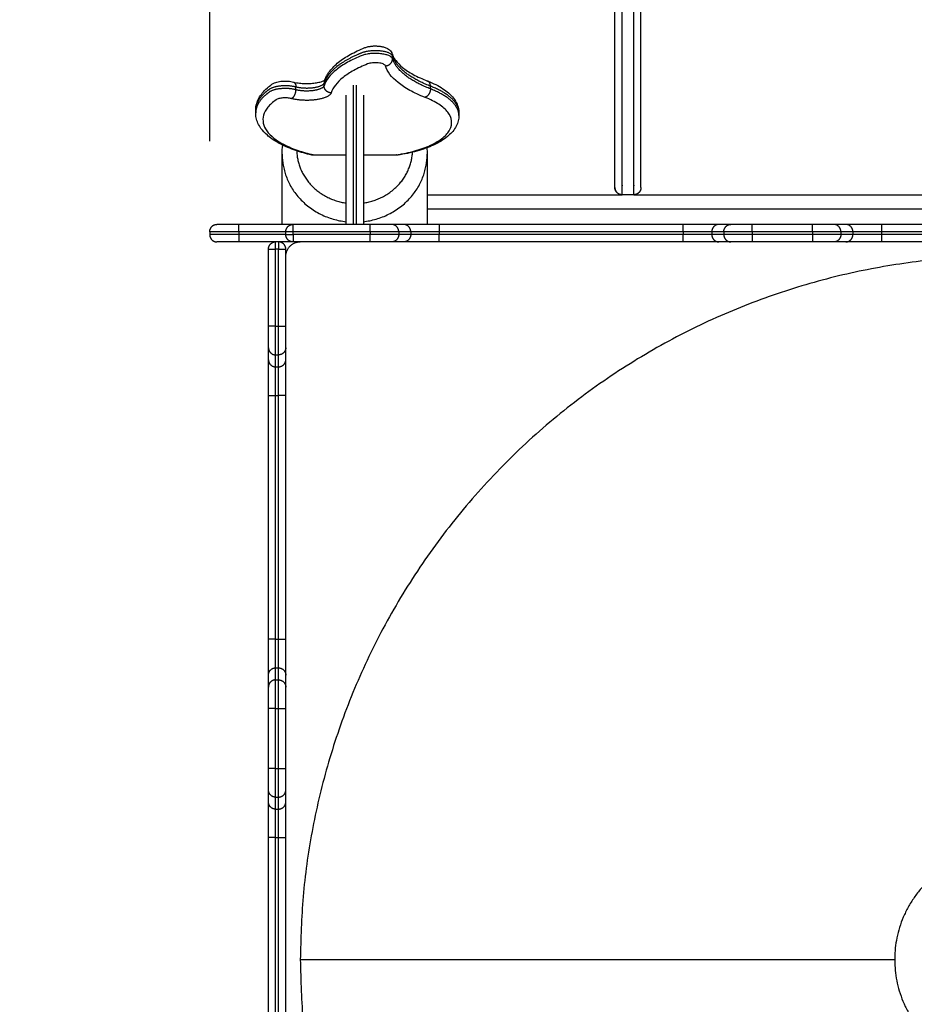
# Model space of a CAD drawing. Units: millimetres. Extents: x 0.3 to 12.1, y 0.2 to 16.
# Drawn here: x 8.8 to 9.4, y 4.8 to 5.5 of the extents above; entities that cross this region are included whole.
import ezdxf

# ---------------------------------------------------------------- set-up
doc = ezdxf.new("R2010")
doc.units = ezdxf.units.MM
doc.layers.add('DIASTASEIS', color=253, linetype='Continuous', lineweight=5)
doc.styles.get("Standard").update_dxf_attribs({"font": 'ARIALN.TTF'})
doc.dimstyles.new('STANDARD_ACAD', dxfattribs={"dimtxt": 0.18, "dimasz": 0.15, "dimexe": 0.18, "dimexo": 0.0625, "dimgap": 0.09, "dimtad": 0, "dimtih": 1, "dimtoh": 1, "dimzin": 0, "dimdsep": 46, "dimtxsty": 'Standard', "dimblk": 'OBLIQUE', "dimcen": 0.09, "dimadec": 0, "dimazin": 0, "dimtfac": 1, "dimtofl": 0, "dimtmove": 0, "dimatfit": 3, "dimfxl": 1, "dimtolj": 1, "dimtzin": 0, "dimarcsym": 0})

# ---------------------------------------------------------------- blocks, each defined once
blk = doc.blocks.new('_Oblique')
at = {"color": 0, "linetype": 'ByBlock', "lineweight": -2}
blk.add_line((-0.5, -0.5), (0.5, 0.5), dxfattribs=at)
blk = doc.blocks.new('*D42')
at = {"layer": 'Defpoints', "color": 0}
for p in [(9.16974, 7.67608), (6.74974, 0.27012), (9.16974, 0.27012)]:
    blk.add_point(p, dxfattribs=at)
at = {"layer": 'DIASTASEIS', "color": 0, "lineweight": -2}
for p, q in [((9.10724, 7.67608), (6.56974, 7.67608)), ((6.74974, 7.67608), (6.74974, 4.155)), ((6.74974, 0.27012), (6.74974, 3.79119)), ((9.10724, 0.27012), (6.56974, 0.27012))]:
    blk.add_line(p, q, dxfattribs=at)
at = {"layer": 'DIASTASEIS', "color": 0, "linetype": 'ByBlock', "lineweight": -2, "xscale": 0.15, "yscale": 0.15, "zscale": 0.15}
for p, rotation in [((6.74974, 7.67608), 90), ((6.74974, 0.27012), 270)]:
    blk.add_blockref('_Oblique', p, dxfattribs=dict(at, rotation=rotation))
at = {"layer": 'DIASTASEIS', "color": 0, "insert": (6.74974, 3.9731), "char_height": 0.18, "attachment_point": 5}
blk.add_mtext('\\A1;\\A1;7.40', dxfattribs=at)
blk = doc.blocks.new('*D43')
at = {"layer": 'Defpoints', "color": 0}
for p in [(7.39024, 8.24137), (7.39024, 5.4987), (12.04224, 4.91858)]:
    blk.add_point(p, dxfattribs=at)
at = {"layer": 'DIASTASEIS', "color": 0, "lineweight": -2}
for p, q in [((7.39024, 5.5612), (7.39024, 8.42137)), ((12.04224, 4.98108), (12.04224, 8.42137)), ((7.39024, 8.24137), (9.43181, 8.24137)), ((12.04224, 8.24137), (10.00067, 8.24137))]:
    blk.add_line(p, q, dxfattribs=at)
at = {"layer": 'DIASTASEIS', "color": 0, "linetype": 'ByBlock', "lineweight": -2, "xscale": 0.15, "yscale": 0.15, "zscale": 0.15, "rotation": 180}
blk.add_blockref('_Oblique', (7.39024, 8.24137), dxfattribs=at)
at = {"layer": 'DIASTASEIS', "color": 0, "linetype": 'ByBlock', "lineweight": -2, "xscale": 0.15, "yscale": 0.15, "zscale": 0.15}
blk.add_blockref('_Oblique', (12.04224, 8.24137), dxfattribs=at)
at = {"layer": 'DIASTASEIS', "color": 0, "insert": (9.71624, 8.24137), "char_height": 0.18, "attachment_point": 5}
blk.add_mtext('\\A1;\\A1;4.70', dxfattribs=at)
blk = doc.blocks.new('*D44')
at = {"layer": 'Defpoints', "color": 0}
for p in [(9.17474, 6.17608), (8.37449, 2.27012), (9.13974, 2.27012)]:
    blk.add_point(p, dxfattribs=at)
at = {"layer": 'DIASTASEIS', "color": 0, "lineweight": -2}
for p, q in [((9.11224, 6.17608), (8.19449, 6.17608)), ((8.37449, 6.17608), (8.37449, 4.405)), ((8.37449, 2.27012), (8.37449, 4.04119)), ((9.07724, 2.27012), (8.19449, 2.27012))]:
    blk.add_line(p, q, dxfattribs=at)
at = {"layer": 'DIASTASEIS', "color": 0, "linetype": 'ByBlock', "lineweight": -2, "xscale": 0.15, "yscale": 0.15, "zscale": 0.15}
for p, rotation in [((8.37449, 6.17608), 90), ((8.37449, 2.27012), 270)]:
    blk.add_blockref('_Oblique', p, dxfattribs=dict(at, rotation=rotation))
at = {"layer": 'DIASTASEIS', "color": 0, "insert": (8.37449, 4.2231), "char_height": 0.18, "attachment_point": 5}
blk.add_mtext('\\A1;\\A1;3.90', dxfattribs=at)
blk = doc.blocks.new('*D45')
at = {"layer": 'Defpoints', "color": 0}
for p in [(10.54224, 6.52879), (8.89024, 5.37057), (10.54224, 4.91358)]:
    blk.add_point(p, dxfattribs=at)
at = {"layer": 'DIASTASEIS', "color": 0, "lineweight": -2}
for p, q in [((8.89024, 5.43307), (8.89024, 6.70879)), ((10.54224, 4.97608), (10.54224, 6.70879)), ((8.89024, 6.52879), (9.4417, 6.52879)), ((10.54224, 6.52879), (9.99078, 6.52879))]:
    blk.add_line(p, q, dxfattribs=at)
at = {"layer": 'DIASTASEIS', "color": 0, "linetype": 'ByBlock', "lineweight": -2, "xscale": 0.15, "yscale": 0.15, "zscale": 0.15, "rotation": 180}
blk.add_blockref('_Oblique', (8.89024, 6.52879), dxfattribs=at)
at = {"layer": 'DIASTASEIS', "color": 0, "linetype": 'ByBlock', "lineweight": -2, "xscale": 0.15, "yscale": 0.15, "zscale": 0.15}
blk.add_blockref('_Oblique', (10.54224, 6.52879), dxfattribs=at)
at = {"layer": 'DIASTASEIS', "color": 0, "insert": (9.71624, 6.52879), "char_height": 0.18, "attachment_point": 5}
blk.add_mtext('\\A1;\\A1;1.70', dxfattribs=at)
blk = doc.blocks.new('-s400')
for points, degree in [([(534.34034, 7865.69444), (534.34034, 7865.7379), (534.34034, 7865.78053), (534.34034, 7865.82193)], 3), ([(534.35834, 7865.69444), (534.35834, 7865.7379), (534.35834, 7865.78053), (534.35834, 7865.82193)], 3), ([(534.187, 7865.77688), (534.187, 7865.77782), (534.187, 7865.77876)], 2), ([(534.12036, 7865.75547), (534.12036, 7865.75641), (534.12036, 7865.75735)], 2), ([(534.1397, 7865.75822), (534.1397, 7865.75916), (534.1397, 7865.7601)], 2), ([(534.21312, 7865.75609), (534.21312, 7865.75703), (534.21312, 7865.75797)], 2), ([(534.09259, 7865.73951), (534.09259, 7865.74044), (534.09259, 7865.74137)], 2), ([(534.23275, 7865.73952), (534.23275, 7865.73859), (534.23275, 7865.73766)], 2), ([(534.11084, 7865.71115), (534.11084, 7865.71319), (534.11098, 7865.71523), (534.11125, 7865.71725)], 3), ([(534.11084, 7865.66259), (534.11084, 7865.68687), (534.11084, 7865.71115)], 2), ([(534.13233, 7865.71064), (534.14359, 7865.71064), (534.15484, 7865.71064)], 2), ([(534.16684, 7865.71064), (534.17831, 7865.71064), (534.18979, 7865.71064)], 2), ([(534.21063, 7865.71546), (534.21077, 7865.71403), (534.21084, 7865.71259), (534.21084, 7865.71115)], 3), ([(534.21084, 7865.71115), (534.21084, 7865.68687), (534.21084, 7865.66259)], 2), ([(534.35834, 7865.68809), (534.35834, 7865.68809), (534.35834, 7865.68845), (534.35834, 7865.68996), (534.35834, 7865.69212), (534.35834, 7865.6937), (534.35834, 7865.69444)], 3), ([(534.21084, 7865.68309), (534.27809, 7865.68309), (534.34533, 7865.68309)], 2), ([(534.35334, 7865.68309), (534.34934, 7865.68309), (534.34534, 7865.68309)], 2), ([(534.11834, 7865.66259), (534.09959, 7865.66259), (534.08084, 7865.66259)], 2), ([(534.17156, 7865.66259), (534.14495, 7865.66259), (534.11834, 7865.66259)], 2), ([(534.19461, 7865.66259), (534.19047, 7865.66259), (534.18633, 7865.66259)], 2), ([(534.38745, 7865.66259), (534.30334, 7865.66259), (534.21923, 7865.66259)], 2), ([(534.42035, 7865.66259), (534.41621, 7865.66259), (534.41207, 7865.66259)], 2), ([(534.47656, 7865.66259), (534.45584, 7865.66259), (534.43512, 7865.66259)], 2), ([(534.49961, 7865.66259), (534.49547, 7865.66259), (534.49133, 7865.66259)], 2), ([(534.69245, 7865.66259), (534.60834, 7865.66259), (534.52423, 7865.66259)], 2), ([(534.06084, 7865.65759), (534.06084, 7865.65659), (534.06084, 7865.65559)], 2), ([(534.11334, 7865.65759), (534.09709, 7865.65759), (534.08084, 7865.65759)], 2), ([(534.08084, 7865.65759), (534.08084, 7865.65659), (534.08084, 7865.65559)], 2), ([(534.11334, 7865.65559), (534.09709, 7865.65559), (534.08084, 7865.65559)], 2), ([(534.11334, 7865.65559), (534.11334, 7865.65659), (534.11334, 7865.65759)], 2), ([(534.17156, 7865.65759), (534.14495, 7865.65759), (534.11834, 7865.65759)], 2), ([(534.11834, 7865.65559), (534.11834, 7865.65659), (534.11834, 7865.65759)], 2), ([(534.17156, 7865.65559), (534.14495, 7865.65559), (534.11834, 7865.65559)], 2), ([(534.17156, 7865.65759), (534.17156, 7865.65659), (534.17156, 7865.65559)], 2), ([(534.19953, 7865.65759), (534.19539, 7865.65759), (534.19125, 7865.65759)], 2), ([(534.19125, 7865.65759), (534.19125, 7865.65659), (534.19125, 7865.65559)], 2), ([(534.19953, 7865.65559), (534.19539, 7865.65559), (534.19125, 7865.65559)], 2), ([(534.19953, 7865.65759), (534.19953, 7865.65659), (534.19953, 7865.65559)], 2), ([(534.38745, 7865.65759), (534.30334, 7865.65759), (534.21923, 7865.65759)], 2), ([(534.21923, 7865.65759), (534.21923, 7865.65659), (534.21923, 7865.65559)], 2), ([(534.38745, 7865.65559), (534.30334, 7865.65559), (534.21923, 7865.65559)], 2), ([(534.38745, 7865.65759), (534.38745, 7865.65659), (534.38745, 7865.65559)], 2), ([(534.41542, 7865.65759), (534.41129, 7865.65759), (534.40715, 7865.65759)], 2), ([(534.40715, 7865.65759), (534.40715, 7865.65659), (534.40715, 7865.65559)], 2), ([(534.41542, 7865.65559), (534.41129, 7865.65559), (534.40715, 7865.65559)], 2), ([(534.41542, 7865.65759), (534.41542, 7865.65659), (534.41542, 7865.65559)], 2), ([(534.47656, 7865.65759), (534.45584, 7865.65759), (534.43512, 7865.65759)], 2), ([(534.43512, 7865.65759), (534.43512, 7865.65659), (534.43512, 7865.65559)], 2), ([(534.47656, 7865.65559), (534.45584, 7865.65559), (534.43512, 7865.65559)], 2), ([(534.47656, 7865.65759), (534.47656, 7865.65659), (534.47656, 7865.65559)], 2), ([(534.50453, 7865.65759), (534.50039, 7865.65759), (534.49625, 7865.65759)], 2), ([(534.49625, 7865.65759), (534.49625, 7865.65659), (534.49625, 7865.65559)], 2), ([(534.50453, 7865.65559), (534.50039, 7865.65559), (534.49625, 7865.65559)], 2), ([(534.50453, 7865.65759), (534.50453, 7865.65659), (534.50453, 7865.65559)], 2), ([(534.69245, 7865.65759), (534.60834, 7865.65759), (534.52423, 7865.65759)], 2), ([(534.52423, 7865.65759), (534.52423, 7865.65659), (534.52423, 7865.65559)], 2), ([(534.69245, 7865.65559), (534.60834, 7865.65559), (534.52423, 7865.65559)], 2), ([(534.11834, 7865.65059), (534.09959, 7865.65059), (534.08084, 7865.65059)], 2), ([(534.10834, 7865.65059), (534.10734, 7865.65059), (534.10634, 7865.65059)], 2), ([(534.17156, 7865.65059), (534.14495, 7865.65059), (534.11834, 7865.65059)], 2), ([(534.19461, 7865.65059), (534.19047, 7865.65059), (534.18633, 7865.65059)], 2), ([(534.38745, 7865.65059), (534.30334, 7865.65059), (534.21923, 7865.65059)], 2), ([(534.42035, 7865.65059), (534.41621, 7865.65059), (534.41207, 7865.65059)], 2), ([(534.47656, 7865.65059), (534.45584, 7865.65059), (534.43512, 7865.65059)], 2), ([(534.49961, 7865.65059), (534.49547, 7865.65059), (534.49133, 7865.65059)], 2), ([(534.69245, 7865.65059), (534.60834, 7865.65059), (534.52423, 7865.65059)], 2), ([(534.10134, 7865.59237), (534.10134, 7865.61898), (534.10134, 7865.64559)], 2), ([(534.10634, 7865.59237), (534.10634, 7865.61898), (534.10634, 7865.64559)], 2), ([(534.10834, 7865.64559), (534.10734, 7865.64559), (534.10634, 7865.64559)], 2), ([(534.10834, 7865.59237), (534.10834, 7865.61898), (534.10834, 7865.64559)], 2), ([(534.11334, 7865.59237), (534.11334, 7865.61898), (534.11334, 7865.64559)], 2), ([(534.10634, 7865.59237), (534.10734, 7865.59237), (534.10834, 7865.59237)], 2), ([(534.10134, 7865.56932), (534.10134, 7865.57346), (534.10134, 7865.5776)], 2), ([(534.11334, 7865.56932), (534.11334, 7865.57346), (534.11334, 7865.5776)], 2), ([(534.10634, 7865.5644), (534.10634, 7865.56854), (534.10634, 7865.57267)], 2), ([(534.10634, 7865.57267), (534.10734, 7865.57267), (534.10834, 7865.57267)], 2), ([(534.10834, 7865.5644), (534.10834, 7865.56854), (534.10834, 7865.57267)], 2), ([(534.10634, 7865.5644), (534.10734, 7865.5644), (534.10834, 7865.5644)], 2), ([(534.10134, 7865.37648), (534.10134, 7865.46059), (534.10134, 7865.5447)], 2), ([(534.10634, 7865.37648), (534.10634, 7865.46059), (534.10634, 7865.5447)], 2), ([(534.10634, 7865.5447), (534.10734, 7865.5447), (534.10834, 7865.5447)], 2), ([(534.10834, 7865.37648), (534.10834, 7865.46059), (534.10834, 7865.5447)], 2), ([(534.11334, 7865.37648), (534.11334, 7865.46059), (534.11334, 7865.5447)], 2), ([(534.10634, 7865.37648), (534.10734, 7865.37648), (534.10834, 7865.37648)], 2), ([(534.10634, 7865.3485), (534.10634, 7865.35264), (534.10634, 7865.35678)], 2), ([(534.10634, 7865.35678), (534.10734, 7865.35678), (534.10834, 7865.35678)], 2), ([(534.10834, 7865.3485), (534.10834, 7865.35264), (534.10834, 7865.35678)], 2), ([(534.10134, 7865.34358), (534.10134, 7865.34772), (534.10134, 7865.35186)], 2), ([(534.11334, 7865.34358), (534.11334, 7865.34772), (534.11334, 7865.35186)], 2), ([(534.10634, 7865.3485), (534.10734, 7865.3485), (534.10834, 7865.3485)], 2), ([(534.10134, 7865.28737), (534.10134, 7865.30809), (534.10134, 7865.32881)], 2), ([(534.10634, 7865.28737), (534.10634, 7865.30809), (534.10634, 7865.32881)], 2), ([(534.10634, 7865.32881), (534.10734, 7865.32881), (534.10834, 7865.32881)], 2), ([(534.10834, 7865.28737), (534.10834, 7865.30809), (534.10834, 7865.32881)], 2), ([(534.11334, 7865.28737), (534.11334, 7865.30809), (534.11334, 7865.32881)], 2), ([(534.10634, 7865.28737), (534.10734, 7865.28737), (534.10834, 7865.28737)], 2), ([(534.10134, 7865.26432), (534.10134, 7865.26846), (534.10134, 7865.2726)], 2), ([(534.10634, 7865.2594), (534.10634, 7865.26354), (534.10634, 7865.26767)], 2), ([(534.10634, 7865.26767), (534.10734, 7865.26767), (534.10834, 7865.26767)], 2), ([(534.10834, 7865.2594), (534.10834, 7865.26354), (534.10834, 7865.26767)], 2), ([(534.11334, 7865.26432), (534.11334, 7865.26846), (534.11334, 7865.2726)], 2), ([(534.10634, 7865.2594), (534.10734, 7865.2594), (534.10834, 7865.2594)], 2), ([(534.10134, 7865.07148), (534.10134, 7865.15559), (534.10134, 7865.2397)], 2), ([(534.10634, 7865.07148), (534.10634, 7865.15559), (534.10634, 7865.2397)], 2), ([(534.10634, 7865.2397), (534.10734, 7865.2397), (534.10834, 7865.2397)], 2), ([(534.10834, 7865.07148), (534.10834, 7865.15559), (534.10834, 7865.2397)], 2), ([(534.11334, 7865.07148), (534.11334, 7865.15559), (534.11334, 7865.2397)], 2), ([(534.12334, 7865.15559), (534.26, 7865.15559), (534.39667, 7865.15559), (534.53334, 7865.15559)], 3)]:
    blk.add_open_spline(points, degree=degree)
for points, weights, knots in [([(534.34534, 7865.68309), (534.34534, 7865.68309), (534.34534, 7865.68705), (534.34534, 7865.691), (534.34534, 7865.69578), (534.34534, 7865.76141), (534.34534, 7865.82392)], [0.999784455508, 0.895757199671, 1, 0.895649315888, 1, 0.997665675894, 1], [0.009678, 0.009678, 0.009678, 9.360635, 9.360635, 18.72127, 18.72127, 144.611449, 144.611449, 144.611449]), ([(534.35334, 7865.68309), (534.35334, 7865.68309), (534.35334, 7865.68705), (534.35334, 7865.691), (534.35334, 7865.69578), (534.35334, 7865.76141), (534.35334, 7865.82392)], [0.999784455508, 0.895757199671, 1, 0.895649315888, 1, 0.997665675894, 1], [0.009678, 0.009678, 0.009678, 9.360635, 9.360635, 18.72127, 18.72127, 144.611449, 144.611449, 144.611449]), ([(534.187, 7865.77876), (534.18615, 7865.78143), (534.17866, 7865.78223), (534.17117, 7865.78303), (534.16602, 7865.78101), (534.15139, 7865.77526), (534.14436, 7865.7676), (534.141, 7865.76394), (534.1397, 7865.7601)], [1, 0.805406909424, 0.926188447084, 0.775113017705, 0.926188447084, 0.920327548689, 0.963011630395, 0.975439251085, 1], [0, 0, 0, 13.923418, 13.923418, 27.846836, 27.846836, 63.382661, 63.382661, 80.769969, 80.769969, 80.769969]), ([(534.12036, 7865.75735), (534.11585, 7865.75856), (534.11025, 7865.75812), (534.10465, 7865.75768), (534.10215, 7865.75591), (534.09259, 7865.74914), (534.09259, 7865.74137)], [1, 0.871139566958, 0.93286375467, 0.841389037827, 0.93286375467, 0.931383178689, 0.994487294683], [0, 0, 0, 11.698469, 11.698469, 23.396938, 23.396938, 60.357502, 60.357502, 60.357502]), ([(534.1397, 7865.7601), (534.13888, 7865.75771), (534.13239, 7865.75679), (534.1259, 7865.75586), (534.12036, 7865.75735)], [1, 0.862702595214, 1, 0.862702595214, 1], [0, 0, 0, 18.026819, 18.026819, 36.053637, 36.053637, 36.053637]), ([(534.1397, 7865.75822), (534.13888, 7865.75583), (534.13239, 7865.75491), (534.1259, 7865.75398), (534.12036, 7865.75547)], [1, 0.862702595213, 1, 0.862702595213, 1], [0, 0, 0, 18.026819, 18.026819, 36.053637, 36.053637, 36.053637]), ([(534.12036, 7865.75547), (534.11585, 7865.75668), (534.11025, 7865.75624), (534.10465, 7865.7558), (534.10215, 7865.75403), (534.09259, 7865.74727), (534.09259, 7865.73949)], [1, 0.871139566958, 0.93286375467, 0.841389037827, 0.93286375467, 0.931383178689, 0.994487294683], [0, 0, 0, 11.698469, 11.698469, 23.396938, 23.396938, 60.357502, 60.357502, 60.357502]), ([(534.14466, 7865.75332), (534.14351, 7865.74994), (534.13431, 7865.74863), (534.12511, 7865.74732), (534.11728, 7865.74942)], [1, 0.862702595213, 1, 0.862702595213, 1], [0, 0, 0, 18.026819, 18.026819, 36.053637, 36.053637, 36.053637]), ([(534.34534, 7865.68309), (534.34327, 7865.68309), (534.3418, 7865.68455), (534.34169, 7865.68468), (534.34157, 7865.68481), (534.34146, 7865.68494), (534.34135, 7865.68507), (534.34125, 7865.68521), (534.34115, 7865.68535), (534.34107, 7865.6855), (534.34098, 7865.68564), (534.3409, 7865.68579), (534.34082, 7865.68594), (534.34076, 7865.6861), (534.34069, 7865.68625), (534.34063, 7865.6864), (534.34058, 7865.68656), (534.34053, 7865.68671), (534.34049, 7865.68687), (534.34046, 7865.68702), (534.34042, 7865.68718), (534.3404, 7865.68733), (534.34037, 7865.68749), (534.34036, 7865.68764), (534.34035, 7865.68779), (534.34034, 7865.68794), (534.34034, 7865.68809)], [1, 0.853553390417, 0.853553390417, 0.853553390417, 0.853553390417, 0.853553390417, 0.853553390417, 0.853553390417, 0.853553390417, 0.853553390417, 0.853553390417, 0.853553390417, 0.853553390417, 0.853553390417, 0.853553390417, 0.853553390417, 0.853553390417, 0.853553390417, 0.853553390417, 0.853553390417, 0.853553390417, 0.853553390417, 0.853553390417, 0.853553390417, 0.853553390417, 0.853553390417, 0.853553390417], [0, 0, 0, 4.028721, 4.028721, 5.028721, 5.028721, 6.028721, 6.028721, 7.028721, 7.028721, 8.028721, 8.028721, 9.028721, 9.028721, 10.028721, 10.028721, 11.028721, 11.028721, 12.028721, 12.028721, 13.028721, 13.028721, 14.028721, 14.028721, 15.028721, 15.028721, 16.028721, 16.028721, 16.028721]), ([(534.3583, 7865.68749), (534.35809, 7865.68577), (534.35687, 7865.68455), (534.35541, 7865.68309), (534.35334, 7865.68309)], [0.955252424849, 0.853553390416, 0.853553390416, 0.853553390416, 1], [0.603998, 0.603998, 0.603998, 3.989266, 3.989266, 8.017986, 8.017986, 8.017986]), ([(535.09334, 7865.15559), (535.09334, 7865.64059), (534.60834, 7865.64059), (534.12334, 7865.64059), (534.12334, 7865.15559)], [1, 0.707106781187, 1, 0.707106781187, 1], [0, 0, 0, 970, 970, 1940, 1940, 1940]), ([(534.68334, 7865.15559), (534.68334, 7865.23059), (534.60834, 7865.23059), (534.53334, 7865.23059), (534.53334, 7865.15559), (534.53334, 7865.08059), (534.60834, 7865.08059), (534.66006, 7865.08059), (534.67844, 7865.12893)], [1, 0.707106781187, 1, 0.707106781187, 1, 0.707106781187, 1, 0.77782018946, 0.892717955599], [0, 0, 0, 117.809725, 117.809725, 235.619449, 235.619449, 353.429174, 353.429174, 442.796016, 442.796016, 442.796016]), ([(534.12334, 7865.15559), (534.12334, 7864.67059), (534.60834, 7864.67059), (535.09334, 7864.67059), (535.09334, 7865.15559)], [1, 0.707106781187, 1, 0.707106781187, 1], [1940, 1940, 1940, 2910, 2910, 3880, 3880, 3880])]:
    blk.add_rational_spline(points, weights, degree=2, knots=knots)
for points, degree, knots in [([(534.13993, 7865.76151), (534.1401, 7865.76201), (534.14029, 7865.7625), (534.14079, 7865.76368), (534.14112, 7865.76437), (534.1417, 7865.76542), (534.14192, 7865.7658), (534.14262, 7865.76692), (534.14313, 7865.76765), (534.14532, 7865.7705), (534.14735, 7865.77253), (534.14971, 7865.77444), (534.15207, 7865.77633), (534.15477, 7865.77813), (534.15782, 7865.77982), (534.16086, 7865.7815), (534.16425, 7865.78308), (534.16796, 7865.78454), (534.16868, 7865.78482), (534.16945, 7865.78505), (534.17026, 7865.78522), (534.17104, 7865.78539), (534.17184, 7865.78551), (534.17268, 7865.78559), (534.17351, 7865.78567), (534.17435, 7865.78571), (534.17519, 7865.78571), (534.17604, 7865.7857), (534.17688, 7865.78566), (534.1777, 7865.78557), (534.17853, 7865.78548), (534.17934, 7865.78535), (534.18011, 7865.78517), (534.18092, 7865.78498), (534.18168, 7865.78475), (534.1824, 7865.78445), (534.18321, 7865.78411), (534.18399, 7865.78368), (534.18468, 7865.78312), (534.18475, 7865.78307), (534.18481, 7865.78301), (534.18488, 7865.78295), (534.1853, 7865.78258), (534.18569, 7865.78216), (534.18635, 7865.7812), (534.18661, 7865.78066), (534.18679, 7865.78009)], 3, [0, 0, 0, 0, 3.470876, 3.470876, 8.443877, 8.443877, 11.251686, 11.251686, 16.855494, 16.855494, 33.56127, 33.56127, 33.56127, 50.202859, 50.202859, 50.202859, 66.791548, 66.791548, 66.791548, 69.501611, 69.501611, 69.501611, 72.083324, 72.083324, 72.083324, 74.618317, 74.618317, 74.618317, 77.155501, 77.155501, 77.155501, 79.745106, 79.745106, 79.745106, 82.475089, 82.475089, 82.475089, 85.587938, 85.587938, 85.587938, 85.900471, 85.900471, 85.900471, 87.836815, 87.836815, 89.77866, 89.77866, 89.77866, 89.77866]), ([(534.187, 7865.77688), (534.18687, 7865.77727), (534.18629, 7865.77805), (534.18447, 7865.77908), (534.18187, 7865.77989), (534.17871, 7865.78041), (534.17524, 7865.7806), (534.17176, 7865.78044), (534.16855, 7865.77995), (534.16678, 7865.77943), (534.16602, 7865.77913), (534.1623, 7865.77767), (534.15561, 7865.77454), (534.14528, 7865.76767), (534.14099, 7865.76203), (534.1397, 7865.75822)], 3, [0, 0, 0, 0, 2.027275, 4.054549, 6.081824, 8.109099, 10.136373, 12.163648, 14.190923, 16.218197, 16.218197, 16.218197, 32.35614, 48.494083, 80.769969, 80.769969, 80.769969, 80.769969]), ([(534.18679, 7865.78009), (534.18701, 7865.7794), (534.18731, 7865.77868), (534.18785, 7865.77768), (534.188, 7865.77742), (534.18846, 7865.77666), (534.18879, 7865.77617), (534.19034, 7865.77411), (534.19191, 7865.77249), (534.19393, 7865.77087), (534.19595, 7865.76923), (534.1984, 7865.76761), (534.20128, 7865.76603), (534.20416, 7865.76445), (534.20747, 7865.76293), (534.21118, 7865.7615)], 3, [0.00772, 0.00772, 0.00772, 0.00772, 8.497129, 8.497129, 11.537988, 11.537988, 17.002094, 17.002094, 34.077945, 34.077945, 34.077945, 51.201947, 51.201947, 51.201947, 68.368154, 68.368154, 68.368154, 68.368154]), ([(534.18203, 7865.772), (534.18196, 7865.77223), (534.18161, 7865.77268), (534.18055, 7865.77328), (534.17904, 7865.77375), (534.17719, 7865.77405), (534.17517, 7865.77416), (534.17314, 7865.77407), (534.17127, 7865.77379), (534.17023, 7865.77348), (534.16979, 7865.77331), (534.16626, 7865.77192), (534.15989, 7865.76894), (534.15001, 7865.76238), (534.14591, 7865.75698), (534.14466, 7865.75332)], 3, [0, 0, 0, 0, 2.027275, 4.054549, 6.081824, 8.109099, 10.136373, 12.163648, 14.190923, 16.218197, 16.218197, 16.218197, 32.35614, 48.494083, 80.769969, 80.769969, 80.769969, 80.769969]), ([(534.20938, 7865.75026), (534.20549, 7865.75175), (534.19847, 7865.75498), (534.18768, 7865.76212), (534.1833, 7865.76801), (534.18203, 7865.772)], 3, [0, 0, 0, 0, 17.575823, 35.151646, 70.303291, 70.303291, 70.303291, 70.303291]), ([(534.09259, 7865.74137), (534.09259, 7865.74294), (534.09281, 7865.74448), (534.09325, 7865.746), (534.09362, 7865.74728), (534.09414, 7865.74852), (534.09544, 7865.75091), (534.09622, 7865.75206), (534.09711, 7865.75316), (534.09813, 7865.75442), (534.09931, 7865.75563), (534.10063, 7865.75679), (534.1016, 7865.75763), (534.10264, 7865.75845), (534.10376, 7865.75924)], 3, [0, 0, 0, 0, 10.046407, 10.046407, 10.046407, 18.561078, 18.561078, 27.019868, 27.019868, 27.019868, 36.71965, 36.71965, 36.71965, 43.815823, 43.815823, 43.815823, 43.815823]), ([(534.10376, 7865.75924), (534.10431, 7865.75963), (534.1049, 7865.75995), (534.10607, 7865.76045), (534.10665, 7865.76065), (534.10727, 7865.76081), (534.10785, 7865.76097), (534.10846, 7865.7611), (534.1097, 7865.76131), (534.11033, 7865.76139), (534.11098, 7865.76144), (534.11226, 7865.76154), (534.11357, 7865.76154), (534.11485, 7865.76144), (534.1155, 7865.76139), (534.11613, 7865.76132), (534.11738, 7865.76112), (534.11799, 7865.76099), (534.11857, 7865.76083)], 3, [0, 0, 0, 0, 2.352091, 2.352091, 4.48969, 4.48969, 4.48969, 6.515409, 6.515409, 8.487358, 8.487358, 8.487358, 12.405559, 12.405559, 12.405559, 14.376387, 14.376387, 16.399652, 16.399652, 16.399652, 16.399652]), ([(534.11857, 7865.76083), (534.1192, 7865.76066), (534.11989, 7865.76051), (534.12101, 7865.7603), (534.12141, 7865.76024), (534.12305, 7865.76), (534.12436, 7865.75987), (534.12707, 7865.75974), (534.12846, 7865.75974), (534.13113, 7865.75987), (534.13241, 7865.75999), (534.13361, 7865.76016), (534.13479, 7865.76033), (534.1359, 7865.76055), (534.13752, 7865.76097), (534.13811, 7865.76116), (534.13911, 7865.76154), (534.13951, 7865.76173), (534.13998, 7865.76198), (534.1401, 7865.76206), (534.14019, 7865.76212)], 3, [0.000986, 0.000986, 0.000986, 0.000986, 2.592676, 2.592676, 3.949794, 3.949794, 8.062271, 8.062271, 12.207147, 12.207147, 16.180703, 16.180703, 16.180703, 20.119779, 20.119779, 22.799246, 22.799246, 25.467204, 25.467204, 27.004478, 27.004478, 27.004478, 27.004478]), ([(534.21118, 7865.7615), (534.21523, 7865.75994), (534.21875, 7865.75818), (534.22172, 7865.75623), (534.22313, 7865.7553), (534.22443, 7865.75433), (534.22559, 7865.75331), (534.2269, 7865.75216), (534.22805, 7865.75095), (534.22903, 7865.74968), (534.23001, 7865.74841), (534.23083, 7865.74706), (534.23207, 7865.74421), (534.23248, 7865.74272), (534.23265, 7865.74119), (534.23268, 7865.74093), (534.2327, 7865.74068), (534.23273, 7865.74015), (534.23274, 7865.73987), (534.23275, 7865.73959)], 3, [0, 0, 0, 0, 17.741013, 17.741013, 17.741013, 26.162674, 26.162674, 26.162674, 35.615217, 35.615217, 35.615217, 45.050796, 45.050796, 54.591143, 54.591143, 54.591143, 56.181487, 56.181487, 57.900764, 57.900764, 57.900764, 57.900764]), ([(534.11728, 7865.74942), (534.11646, 7865.74964), (534.11453, 7865.74996), (534.11132, 7865.74995), (534.10844, 7865.74948), (534.1071, 7865.7489), (534.10665, 7865.74858), (534.10431, 7865.74693), (534.10054, 7865.74348), (534.0976, 7865.73804), (534.09737, 7865.73252), (534.09978, 7865.72716), (534.10467, 7865.72213), (534.11187, 7865.71755), (534.12112, 7865.71363), (534.12854, 7865.71151), (534.13233, 7865.71064)], 3, [0, 0, 0, 0, 3.12583, 6.25166, 9.37749, 12.50332, 12.50332, 12.50332, 28.605962, 44.708604, 60.811246, 76.913887, 92.053024, 107.192161, 122.331298, 136.028888, 136.028888, 136.028888, 136.028888]), ([(534.15484, 7865.75173), (534.15484, 7865.74729), (534.15484, 7865.7341), (534.15484, 7865.71074), (534.15484, 7865.68509), (534.15484, 7865.66883), (534.15484, 7865.66259)], 3, [151.577828, 151.577828, 151.577828, 151.577828, 167.692852, 198.047557, 228.402262, 247.208267, 247.208267, 247.208267, 247.208267]), ([(534.16684, 7865.75173), (534.16684, 7865.74729), (534.16684, 7865.74272), (534.16684, 7865.73803), (534.16684, 7865.7292), (534.16684, 7865.71997), (534.16684, 7865.71046), (534.16684, 7865.70095), (534.16684, 7865.69115), (534.16684, 7865.68121), (534.16684, 7865.67505), (534.16684, 7865.66883), (534.16684, 7865.66259)], 3, [14.255494, 14.255494, 14.255494, 14.255494, 30.38836, 30.38836, 30.38836, 60.776487, 60.776487, 60.776487, 91.164392, 91.164392, 91.164392, 109.984522, 109.984522, 109.984522, 109.984522]), ([(534.18979, 7865.71064), (534.19429, 7865.71134), (534.20299, 7865.71321), (534.21397, 7865.71722), (534.22221, 7865.72226), (534.22711, 7865.72801), (534.22832, 7865.73405), (534.22575, 7865.74002), (534.21956, 7865.74557), (534.21315, 7865.74881), (534.20938, 7865.75026)], 3, [1.004203, 1.004203, 1.004203, 1.004203, 15.800025, 31.60005, 48.835591, 66.071132, 83.85648, 101.641829, 118.652461, 135.663093, 135.663093, 135.663093, 135.663093]), ([(534.13121, 7865.71047), (534.12726, 7865.71138), (534.12357, 7865.71243), (534.12017, 7865.7136), (534.11641, 7865.71489), (534.113, 7865.71633), (534.10997, 7865.71789), (534.10693, 7865.71946), (534.10426, 7865.72115), (534.10197, 7865.72297), (534.10151, 7865.72333), (534.10106, 7865.72371), (534.10063, 7865.72408), (534.09891, 7865.72559), (534.09742, 7865.72719), (534.09621, 7865.72888), (534.0954, 7865.73002), (534.09471, 7865.7312), (534.0936, 7865.73366), (534.09318, 7865.73493), (534.09292, 7865.73623), (534.0927, 7865.73731), (534.09259, 7865.7384), (534.09259, 7865.73949)], 3, [0.000077, 0.000077, 0.000077, 0.000077, 14.141656, 14.141656, 14.141656, 29.804308, 29.804308, 29.804308, 45.529475, 45.529475, 45.529475, 48.691683, 48.691683, 48.691683, 61.359472, 61.359472, 61.359472, 69.83368, 69.83368, 78.36386, 78.36386, 78.36386, 85.412596, 85.412596, 85.412596, 85.412596]), ([(534.23275, 7865.73764), (534.23275, 7865.7364), (534.23259, 7865.73517), (534.23196, 7865.73272), (534.23149, 7865.73152), (534.23089, 7865.73036), (534.23023, 7865.72911), (534.22941, 7865.72791), (534.22761, 7865.72576), (534.22665, 7865.72479), (534.22559, 7865.72387), (534.22532, 7865.72363), (534.22505, 7865.7234), (534.22477, 7865.72317), (534.22346, 7865.7221), (534.22201, 7865.72109), (534.21884, 7865.71916), (534.21711, 7865.71825), (534.21525, 7865.71739), (534.21184, 7865.71581), (534.20797, 7865.7144), (534.20366, 7865.71319), (534.19964, 7865.71207), (534.19523, 7865.71112), (534.19055, 7865.7104)], 3, [0, 0, 0, 0, 7.689072, 7.689072, 15.598253, 15.598253, 15.598253, 24.202546, 24.202546, 31.86664, 31.86664, 31.86664, 33.799944, 33.799944, 33.799944, 42.812466, 42.812466, 51.791033, 51.791033, 51.791033, 68.220774, 68.220774, 68.220774, 83.58624, 83.58624, 83.58624, 83.58624]), ([(534.19055, 7865.7104), (534.19055, 7865.7104), (534.19055, 7865.7104), (534.19042, 7865.71038), (534.19029, 7865.71039), (534.19004, 7865.71048), (534.18991, 7865.71055), (534.18979, 7865.71064)], 3, [-1.978257, -1.978257, -1.978257, -1.978257, -1.963495, -1.963495, -0.981748, -0.981748, 0, 0, 0, 0]), ([(534.19121, 7865.71087), (534.19112, 7865.71074), (534.19102, 7865.71063), (534.1908, 7865.71047), (534.19068, 7865.71042), (534.19055, 7865.7104)], 3, [-3.826819, -3.826819, -3.826819, -3.826819, -2.945243, -2.945243, -1.978257, -1.978257, -1.978257, -1.978257]), ([(534.34034, 7865.68809), (534.34034, 7865.68809), (534.34034, 7865.68845), (534.34034, 7865.68996), (534.34034, 7865.69212), (534.34034, 7865.6937), (534.34034, 7865.69444)], 3, [0.0046, 0.0046, 0.0046, 0.0046, 2.304517, 4.609034, 6.91355, 9.218067, 9.218067, 9.218067, 9.218067]), ([(534.35334, 7865.68309), (534.52459, 7865.68309), (534.69584, 7865.68309), (534.77959, 7865.68309), (534.86333, 7865.68309)], 2, [-228.328946, -228.328946, -228.328946, 0, 0, 167.493811, 167.493811, 167.493811]), ([(535.00584, 7865.67309), (534.85084, 7865.67309), (534.69584, 7865.67309), (534.45334, 7865.67309), (534.21084, 7865.67309)], 2, [-310.000127, -310.000127, -310.000127, 0, 0, 323.333179, 323.333179, 323.333179])]:
    blk.add_open_spline(points, degree=degree, knots=knots)
for points, weights in [([(534.18203, 7865.772), (534.187, 7865.77218), (534.187, 7865.77688)], [1, 0.707106781187, 1]), ([(534.18679, 7865.78009), (534.187, 7865.77944), (534.187, 7865.77876)], [0.908344292988, 0.943129848896, 1]), ([(534.21312, 7865.75797), (534.19091, 7865.76651), (534.187, 7865.77876)], [1, 0.943403227723, 1]), ([(534.21312, 7865.75609), (534.19091, 7865.76463), (534.187, 7865.77688)], [1, 0.943403227723, 1]), ([(534.11857, 7865.76083), (534.12036, 7865.76035), (534.12036, 7865.75735)], [0.880496376537, 0.79073851227, 1]), ([(534.13993, 7865.76151), (534.1397, 7865.76083), (534.1397, 7865.7601)], [0.904181955746, 0.939660194655, 1]), ([(534.14466, 7865.75332), (534.1397, 7865.75352), (534.1397, 7865.75822)], [1, 0.707106781186, 1]), ([(534.14019, 7865.76212), (534.14004, 7865.76183), (534.13993, 7865.76151)], [0.878014260216, 0.888744564648, 0.904181955746]), ([(534.15984, 7865.75873), (534.15984, 7865.71565), (534.15984, 7865.66259)], [0.992541999165, 0.955985139802, 0.991231525686]), ([(534.16184, 7865.75873), (534.16184, 7865.71565), (534.16184, 7865.66259)], [0.992541999165, 0.955985139802, 0.991231525686]), ([(534.21312, 7865.75797), (534.21312, 7865.76075), (534.21118, 7865.7615)], [1, 0.802944078677, 0.871043057728]), ([(534.23275, 7865.73952), (534.23275, 7865.75042), (534.21312, 7865.75797)], [0.958532143692, 0.90064656214, 1]), ([(534.11728, 7865.74942), (534.12036, 7865.75077), (534.12036, 7865.75547)], [1, 0.707106781187, 1]), ([(534.21312, 7865.75609), (534.21312, 7865.75139), (534.20938, 7865.75026)], [1, 0.707106781178, 1]), ([(534.23275, 7865.73764), (534.23275, 7865.74854), (534.21312, 7865.75609)], [0.958532143692, 0.90064656214, 1]), ([(534.23275, 7865.73764), (534.23275, 7865.73764), (534.23275, 7865.73764)], [0.95853816323, 0.958535153248, 0.958532143692]), ([(534.11084, 7865.71115), (534.11084, 7865.6695), (534.15484, 7865.66451)], [1, 0.73144270574, 0.955372199618]), ([(534.12086, 7865.71336), (534.12193, 7865.6821), (534.15484, 7865.67741)], [0.987077449523, 0.742643625219, 0.94567893077]), ([(534.13233, 7865.71064), (534.13175, 7865.71035), (534.13121, 7865.71047)], [0.999999999993, 0.92009044047, 0.883784059806]), ([(534.16684, 7865.67741), (534.19893, 7865.68198), (534.20077, 7865.71243)], [0.945672122024, 0.746641854429, 0.97763322091]), ([(534.16684, 7865.66451), (534.21084, 7865.6695), (534.21084, 7865.71115)], [0.955370398847, 0.731443785571, 1]), ([(534.34034, 7865.68809), (534.34034, 7865.68602), (534.3418, 7865.68455)], [1, 0.853536647144, 0.853553392329]), ([(534.35834, 7865.68809), (534.35834, 7865.68779), (534.3583, 7865.68749)], [1, 0.975592231674, 0.955252424746]), ([(534.06084, 7865.65759), (534.06084, 7865.66259), (534.06584, 7865.66259)], [1, 0.707106780264, 1]), ([(534.08084, 7865.66259), (534.06584, 7865.66259), (534.06584, 7865.66259)], [1, 0.707106781087, 1]), ([(534.08084, 7865.65759), (534.08084, 7865.66259), (534.08084, 7865.66259)], [1, 0.707106781187, 1]), ([(534.11334, 7865.65759), (534.11334, 7865.66259), (534.11834, 7865.66259)], [1, 0.707106781186, 1]), ([(534.11834, 7865.65759), (534.11834, 7865.66259), (534.11834, 7865.66259)], [1, 0.707106781186, 1]), ([(534.18633, 7865.66259), (534.18414, 7865.66259), (534.17156, 7865.66259)], [1, 0.766044443115, 1]), ([(534.17156, 7865.65759), (534.17156, 7865.66259), (534.17156, 7865.66259)], [1, 0.707106781149, 1]), ([(534.19125, 7865.65759), (534.19125, 7865.66259), (534.18633, 7865.66259)], [1, 0.707106781187, 1]), ([(534.21923, 7865.66259), (534.19825, 7865.66259), (534.19461, 7865.66259)], [1, 0.766044443117, 1]), ([(534.19953, 7865.65759), (534.19953, 7865.66259), (534.19461, 7865.66259)], [1, 0.707106781218, 1]), ([(534.21923, 7865.66259), (534.21923, 7865.66259), (534.21923, 7865.65759)], [1, 0.707106781218, 1]), ([(534.41207, 7865.66259), (534.40843, 7865.66259), (534.38745, 7865.66259)], [1, 0.766044443117, 1]), ([(534.38745, 7865.65759), (534.38745, 7865.66259), (534.38745, 7865.66259)], [1, 0.707106781218, 1]), ([(534.41207, 7865.66259), (534.40715, 7865.66259), (534.40715, 7865.65759)], [1, 0.707106781218, 1]), ([(534.41542, 7865.65759), (534.41542, 7865.66259), (534.42035, 7865.66259)], [1, 0.707106781149, 1]), ([(534.43512, 7865.66259), (534.42253, 7865.66259), (534.42035, 7865.66259)], [1, 0.766044443114, 1]), ([(534.43512, 7865.65759), (534.43512, 7865.66259), (534.43512, 7865.66259)], [1, 0.707106781186, 1]), ([(534.49133, 7865.66259), (534.48914, 7865.66259), (534.47656, 7865.66259)], [1, 0.766044443115, 1]), ([(534.47656, 7865.65759), (534.47656, 7865.66259), (534.47656, 7865.66259)], [1, 0.707106781149, 1]), ([(534.49625, 7865.65759), (534.49625, 7865.66259), (534.49133, 7865.66259)], [1, 0.707106781186, 1]), ([(534.52423, 7865.66259), (534.50325, 7865.66259), (534.49961, 7865.66259)], [1, 0.766044443117, 1]), ([(534.50453, 7865.65759), (534.50453, 7865.66259), (534.49961, 7865.66259)], [1, 0.707106781218, 1]), ([(534.52423, 7865.66259), (534.52423, 7865.66259), (534.52423, 7865.65759)], [1, 0.707106781218, 1]), ([(534.08084, 7865.65759), (534.06084, 7865.65759), (534.06084, 7865.65759)], [1, 0.707106781188, 1]), ([(534.08084, 7865.65559), (534.06084, 7865.65559), (534.06084, 7865.65559)], [1, 0.707106781188, 1]), ([(534.06084, 7865.65559), (534.06084, 7865.65059), (534.06584, 7865.65059)], [1, 0.707106780264, 1]), ([(534.08084, 7865.65559), (534.08084, 7865.65059), (534.08084, 7865.65059)], [1, 0.707106781187, 1]), ([(534.11834, 7865.65759), (534.11334, 7865.65759), (534.11334, 7865.65759)], [1, 0.707106781188, 1]), ([(534.11334, 7865.65559), (534.11334, 7865.65559), (534.11834, 7865.65559)], [1, 0.707106781188, 1]), ([(534.11834, 7865.65059), (534.11334, 7865.65059), (534.11334, 7865.65559)], [1, 0.707106781187, 1]), ([(534.11834, 7865.65559), (534.11834, 7865.65059), (534.11834, 7865.65059)], [1, 0.707106781186, 1]), ([(534.19125, 7865.65759), (534.18834, 7865.65759), (534.17156, 7865.65759)], [1, 0.766044443119, 1]), ([(534.17156, 7865.65059), (534.17156, 7865.65059), (534.17156, 7865.65559)], [1, 0.707106781186, 1]), ([(534.19125, 7865.65559), (534.18834, 7865.65559), (534.17156, 7865.65559)], [1, 0.766044443119, 1]), ([(534.19125, 7865.65559), (534.19125, 7865.65059), (534.18633, 7865.65059)], [1, 0.707106781187, 1]), ([(534.19953, 7865.65559), (534.19953, 7865.65059), (534.19461, 7865.65059)], [1, 0.707106781218, 1]), ([(534.21923, 7865.65759), (534.20244, 7865.65759), (534.19953, 7865.65759)], [1, 0.766044443119, 1]), ([(534.21923, 7865.65559), (534.20244, 7865.65559), (534.19953, 7865.65559)], [1, 0.766044443119, 1]), ([(534.21923, 7865.65059), (534.21923, 7865.65059), (534.21923, 7865.65559)], [1, 0.707106781218, 1]), ([(534.40715, 7865.65759), (534.40423, 7865.65759), (534.38745, 7865.65759)], [1, 0.766044443119, 1]), ([(534.38745, 7865.65059), (534.38745, 7865.65059), (534.38745, 7865.65559)], [1, 0.707106781187, 1]), ([(534.40715, 7865.65559), (534.40423, 7865.65559), (534.38745, 7865.65559)], [1, 0.766044443119, 1]), ([(534.40715, 7865.65559), (534.40715, 7865.65059), (534.41207, 7865.65059)], [1, 0.707106781187, 1]), ([(534.43512, 7865.65759), (534.41834, 7865.65759), (534.41542, 7865.65759)], [1, 0.766044443119, 1]), ([(534.41542, 7865.65559), (534.41542, 7865.65059), (534.42035, 7865.65059)], [1, 0.707106781149, 1]), ([(534.43512, 7865.65559), (534.41834, 7865.65559), (534.41542, 7865.65559)], [1, 0.766044443119, 1]), ([(534.43512, 7865.65559), (534.43512, 7865.65059), (534.43512, 7865.65059)], [1, 0.707106781186, 1]), ([(534.49625, 7865.65759), (534.49334, 7865.65759), (534.47656, 7865.65759)], [1, 0.766044443119, 1]), ([(534.47656, 7865.65559), (534.47656, 7865.65059), (534.47656, 7865.65059)], [1, 0.707106781149, 1]), ([(534.49625, 7865.65559), (534.49334, 7865.65559), (534.47656, 7865.65559)], [1, 0.766044443119, 1]), ([(534.49625, 7865.65559), (534.49625, 7865.65059), (534.49133, 7865.65059)], [1, 0.707106781187, 1]), ([(534.49961, 7865.65059), (534.50453, 7865.65059), (534.50453, 7865.65559)], [1, 0.707106781186, 1]), ([(534.52423, 7865.65759), (534.50744, 7865.65759), (534.50453, 7865.65759)], [1, 0.766044443119, 1]), ([(534.52423, 7865.65559), (534.50744, 7865.65559), (534.50453, 7865.65559)], [1, 0.766044443119, 1]), ([(534.52423, 7865.65559), (534.52423, 7865.65059), (534.52423, 7865.65059)], [1, 0.707106781187, 1]), ([(534.08084, 7865.65059), (534.06584, 7865.65059), (534.06584, 7865.65059)], [1, 0.707106781087, 1]), ([(534.10134, 7865.64559), (534.10134, 7865.65059), (534.10634, 7865.65059)], [1, 0.707106781187, 1]), ([(534.10634, 7865.64559), (534.10634, 7865.65059), (534.10634, 7865.65059)], [1, 0.707106781186, 1]), ([(534.10834, 7865.65059), (534.10834, 7865.65059), (534.10834, 7865.64559)], [1, 0.707106781187, 1]), ([(534.11334, 7865.64559), (534.11334, 7865.65059), (534.10834, 7865.65059)], [1, 0.707106781186, 1]), ([(534.11334, 7865.64059), (534.11334, 7865.65059), (534.12334, 7865.65059)], [1, 0.707106781186, 1]), ([(534.18633, 7865.65059), (534.18414, 7865.65059), (534.17156, 7865.65059)], [1, 0.766044443115, 1]), ([(534.21923, 7865.65059), (534.19825, 7865.65059), (534.19461, 7865.65059)], [1, 0.766044443117, 1]), ([(534.41207, 7865.65059), (534.40843, 7865.65059), (534.38745, 7865.65059)], [1, 0.766044443117, 1]), ([(534.43512, 7865.65059), (534.42253, 7865.65059), (534.42035, 7865.65059)], [1, 0.766044443115, 1]), ([(534.49133, 7865.65059), (534.48914, 7865.65059), (534.47656, 7865.65059)], [1, 0.766044443115, 1]), ([(534.52423, 7865.65059), (534.50325, 7865.65059), (534.49961, 7865.65059)], [1, 0.766044443117, 1]), ([(534.10134, 7865.64559), (534.10134, 7865.64559), (534.10634, 7865.64559)], [1, 0.707106781187, 1]), ([(534.10834, 7865.64559), (534.11334, 7865.64559), (534.11334, 7865.64559)], [1, 0.707106781187, 1]), ([(534.10634, 7865.59237), (534.10134, 7865.59237), (534.10134, 7865.59237)], [1, 0.707106781149, 1]), ([(534.10134, 7865.5776), (534.10134, 7865.57978), (534.10134, 7865.59237)], [1, 0.766044443114, 1]), ([(534.10634, 7865.57267), (534.10634, 7865.57559), (534.10634, 7865.59237)], [1, 0.766044443119, 1]), ([(534.10834, 7865.59237), (534.11334, 7865.59237), (534.11334, 7865.59237)], [1, 0.707106781149, 1]), ([(534.10834, 7865.57267), (534.10834, 7865.57559), (534.10834, 7865.59237)], [1, 0.766044443119, 1]), ([(534.11334, 7865.5776), (534.11334, 7865.57978), (534.11334, 7865.59237)], [1, 0.766044443114, 1]), ([(534.10134, 7865.5776), (534.10134, 7865.57267), (534.10634, 7865.57267)], [1, 0.707106781149, 1]), ([(534.11334, 7865.5776), (534.11334, 7865.57267), (534.10834, 7865.57267)], [1, 0.707106781149, 1]), ([(534.10134, 7865.56932), (534.10134, 7865.5644), (534.10634, 7865.5644)], [1, 0.707106781186, 1]), ([(534.10134, 7865.5447), (534.10134, 7865.56568), (534.10134, 7865.56932)], [1, 0.766044443117, 1]), ([(534.10834, 7865.5644), (534.11334, 7865.5644), (534.11334, 7865.56932)], [1, 0.707106781218, 1]), ([(534.11334, 7865.5447), (534.11334, 7865.56568), (534.11334, 7865.56932)], [1, 0.766044443117, 1]), ([(534.10634, 7865.5447), (534.10634, 7865.56148), (534.10634, 7865.5644)], [1, 0.766044443119, 1]), ([(534.10834, 7865.5447), (534.10834, 7865.56148), (534.10834, 7865.5644)], [1, 0.766044443119, 1]), ([(534.10134, 7865.5447), (534.10134, 7865.5447), (534.10634, 7865.5447)], [1, 0.707106781218, 1]), ([(534.11334, 7865.5447), (534.11334, 7865.5447), (534.10834, 7865.5447)], [1, 0.707106781218, 1]), ([(534.10634, 7865.37648), (534.10134, 7865.37648), (534.10134, 7865.37648)], [1, 0.707106781218, 1]), ([(534.10134, 7865.35186), (534.10134, 7865.3555), (534.10134, 7865.37648)], [1, 0.766044443117, 1]), ([(534.10634, 7865.35678), (534.10634, 7865.3597), (534.10634, 7865.37648)], [1, 0.766044443119, 1]), ([(534.10834, 7865.37648), (534.11334, 7865.37648), (534.11334, 7865.37648)], [1, 0.707106781218, 1]), ([(534.10834, 7865.35678), (534.10834, 7865.3597), (534.10834, 7865.37648)], [1, 0.766044443119, 1]), ([(534.11334, 7865.35186), (534.11334, 7865.3555), (534.11334, 7865.37648)], [1, 0.766044443117, 1]), ([(534.10134, 7865.35186), (534.10134, 7865.35678), (534.10634, 7865.35678)], [1, 0.707106781218, 1]), ([(534.10834, 7865.35678), (534.11334, 7865.35678), (534.11334, 7865.35186)], [1, 0.707106781186, 1]), ([(534.10634, 7865.3485), (534.10134, 7865.3485), (534.10134, 7865.34358)], [1, 0.707106781149, 1]), ([(534.10134, 7865.32881), (534.10134, 7865.34139), (534.10134, 7865.34358)], [1, 0.766044443114, 1]), ([(534.10634, 7865.32881), (534.10634, 7865.34559), (534.10634, 7865.3485)], [1, 0.766044443119, 1]), ([(534.10834, 7865.3485), (534.11334, 7865.3485), (534.11334, 7865.34358)], [1, 0.707106781149, 1]), ([(534.10834, 7865.32881), (534.10834, 7865.34559), (534.10834, 7865.3485)], [1, 0.766044443119, 1]), ([(534.11334, 7865.32881), (534.11334, 7865.34139), (534.11334, 7865.34358)], [1, 0.766044443115, 1]), ([(534.10634, 7865.32881), (534.10134, 7865.32881), (534.10134, 7865.32881)], [1, 0.707106781187, 1]), ([(534.10834, 7865.32881), (534.11334, 7865.32881), (534.11334, 7865.32881)], [1, 0.707106781186, 1]), ([(534.10634, 7865.28737), (534.10134, 7865.28737), (534.10134, 7865.28737)], [1, 0.707106781149, 1]), ([(534.10134, 7865.2726), (534.10134, 7865.27478), (534.10134, 7865.28737)], [1, 0.766044443115, 1]), ([(534.10634, 7865.26767), (534.10634, 7865.27059), (534.10634, 7865.28737)], [1, 0.766044443119, 1]), ([(534.10834, 7865.28737), (534.11334, 7865.28737), (534.11334, 7865.28737)], [1, 0.707106781149, 1]), ([(534.10834, 7865.26767), (534.10834, 7865.27059), (534.10834, 7865.28737)], [1, 0.766044443119, 1]), ([(534.11334, 7865.2726), (534.11334, 7865.27478), (534.11334, 7865.28737)], [1, 0.766044443114, 1]), ([(534.10634, 7865.26767), (534.10134, 7865.26767), (534.10134, 7865.2726)], [1, 0.707106781187, 1]), ([(534.10834, 7865.26767), (534.11334, 7865.26767), (534.11334, 7865.2726)], [1, 0.707106781187, 1]), ([(534.10134, 7865.2397), (534.10134, 7865.26068), (534.10134, 7865.26432)], [1, 0.766044443117, 1]), ([(534.10634, 7865.2594), (534.10134, 7865.2594), (534.10134, 7865.26432)], [1, 0.707106781218, 1]), ([(534.10834, 7865.2594), (534.11334, 7865.2594), (534.11334, 7865.26432)], [1, 0.707106781218, 1]), ([(534.11334, 7865.2397), (534.11334, 7865.26068), (534.11334, 7865.26432)], [1, 0.766044443117, 1]), ([(534.10634, 7865.2397), (534.10634, 7865.25648), (534.10634, 7865.2594)], [1, 0.766044443119, 1]), ([(534.10834, 7865.2397), (534.10834, 7865.25648), (534.10834, 7865.2594)], [1, 0.766044443119, 1]), ([(534.10634, 7865.2397), (534.10134, 7865.2397), (534.10134, 7865.2397)], [1, 0.707106781187, 1]), ([(534.10834, 7865.2397), (534.11334, 7865.2397), (534.11334, 7865.2397)], [1, 0.707106781186, 1])]:
    blk.add_rational_spline(points, weights, degree=2)
blk = doc.blocks.new('S400')
blk.add_blockref('-s400', (-525.1706, -7860.28701))

msp = doc.modelspace()

# ---------------------------------------------------------------- block references
msp.add_blockref('S400', (0, 0))

# ---------------------------------------------------------------- dimensions: what is measured, and where the dimension line sits
at = {"layer": 'DIASTASEIS'}
for base, p1, p2, picture, middle in [((7.39024, 8.24137), (12.04224, 4.91858), (7.39024, 5.4987), '*D43', (9.71624, 8.24137)), ((10.54224, 6.52879), (8.89024, 5.37057), (10.54224, 4.91358), '*D45', (9.71624, 6.52879))]:
    dim = msp.add_linear_dim(base=base, p1=p1, p2=p2, text='\\A1;<>0', dimstyle='STANDARD_ACAD', override={"dimdec": 1, "dimtxsty": 'Standard', "dimtmove": 2}, dxfattribs=at)
    dim.commit()
    dim.dimension.update_dxf_attribs({"geometry": picture, "text_midpoint": middle})
for base, p1, p2, picture, middle in [((6.74974, 0.27012), (9.16974, 7.67608), (9.16974, 0.27012), '*D42', (6.74974, 3.9731)), ((8.37449, 2.27012), (9.17474, 6.17608), (9.13974, 2.27012), '*D44', (8.37449, 4.2231))]:
    dim = msp.add_linear_dim(base=base, p1=p1, p2=p2, angle=90, text='\\A1;<>0', dimstyle='STANDARD_ACAD', override={"dimdec": 1, "dimtxsty": 'Standard', "dimtmove": 2}, dxfattribs=at)
    dim.commit()
    dim.dimension.update_dxf_attribs({"geometry": picture, "text_midpoint": middle})

doc.saveas('drawing.dxf')
